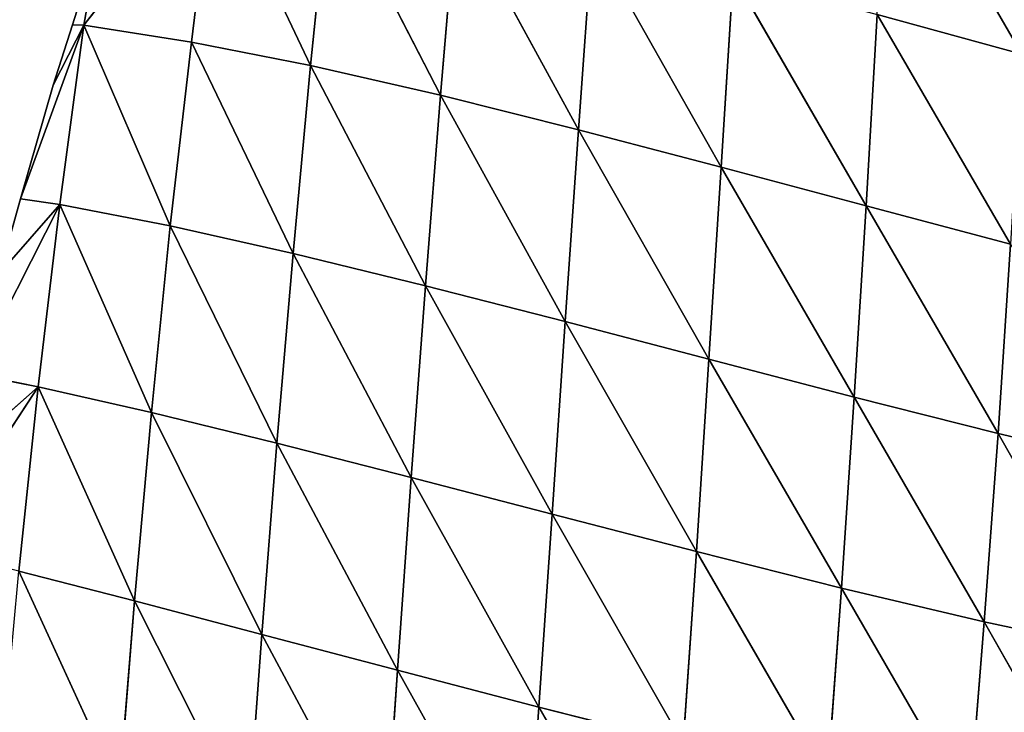
# Model space of a CAD drawing. Extents: x 0 to 2427, y 0 to 2933.
# Drawn here: x 1303 to 1379, y 2537 to 2591 of the extents above; entities that cross this region are included whole.
import ezdxf

# ---------------------------------------------------------------- set-up
doc = ezdxf.new("R2010")
doc.units = 0
doc.header["$LTSCALE"] = 25.4
doc.layers.get('0').update_dxf_attribs({"color": 13, "linetype": 'CONTINUOUS'})

msp = doc.modelspace()

# ---------------------------------------------------------------- linework, layer by layer
at = {"color": 24}
for p, q in [((1369.787, 2605.898, 75.508), (1380.139, 2588.016, 74.976)), ((1369.787, 2605.898, 75.508), (1380.139, 2588.016, 74.976)), ((1307.495, 2590.264, 15.938), (1317.554, 2602.99, 28.403)), ((1307.495, 2590.264, 15.938), (1317.554, 2602.99, 28.403)), ((1317.554, 2602.99, 28.403), (1315.835, 2588.936, 33.859)), ((1317.554, 2602.99, 28.403), (1315.835, 2588.936, 33.859)), ((1317.554, 2602.99, 28.403), (1325.062, 2587.127, 49.134)), ((1317.554, 2602.99, 28.403), (1325.062, 2587.127, 49.134)), ((1326.528, 2601.504, 44.571), (1325.062, 2587.127, 49.134)), ((1326.528, 2601.504, 44.571), (1325.062, 2587.127, 49.134)), ((1326.528, 2601.504, 44.571), (1335.129, 2584.823, 61.073)), ((1326.528, 2601.504, 44.571), (1335.129, 2584.823, 61.073)), ((1336.364, 2599.445, 57.624), (1335.129, 2584.823, 61.073)), ((1336.364, 2599.445, 57.624), (1335.129, 2584.823, 61.073)), ((1336.364, 2599.445, 57.624), (1345.796, 2582.157, 69.548)), ((1336.364, 2599.445, 57.624), (1345.796, 2582.157, 69.548)), ((1308.621, 2596.576, 12.584), (1306.618, 2590.274, 12.584)), ((1308.621, 2596.576, 12.584), (1307.495, 2590.264, 15.938)), ((1308.621, 2596.576, 12.584), (1307.495, 2590.264, 15.938)), ((1346.85, 2596.935, 67.328), (1345.796, 2582.157, 69.548)), ((1346.85, 2596.935, 67.328), (1345.796, 2582.157, 69.548)), ((1346.85, 2596.935, 67.328), (1356.844, 2579.258, 74.433)), ((1346.85, 2596.935, 67.328), (1356.844, 2579.258, 74.433)), ((1357.776, 2594.102, 73.524), (1356.844, 2579.258, 74.433)), ((1357.776, 2594.102, 73.524), (1356.844, 2579.258, 74.433)), ((1357.776, 2594.102, 73.524), (1368.066, 2576.257, 75.628)), ((1357.776, 2594.102, 73.524), (1368.066, 2576.257, 75.628)), ((1368.939, 2591.081, 76.101), (1368.066, 2576.257, 75.628)), ((1368.939, 2591.081, 76.101), (1368.066, 2576.257, 75.628)), ((1368.939, 2591.081, 76.101), (1379.254, 2573.297, 73.041)), ((1368.939, 2591.081, 76.101), (1380.139, 2588.016, 74.976)), ((1368.939, 2591.081, 76.101), (1379.254, 2573.297, 73.041)), ((1368.939, 2591.081, 76.101), (1380.139, 2588.016, 74.976)), ((1307.495, 2590.264, 15.938), (1302.613, 2576.797, 12.584)), ((1307.495, 2590.264, 15.938), (1302.613, 2576.797, 12.584)), ((1306.618, 2590.274, 12.584), (1305.134, 2585.608, 12.584)), ((1307.495, 2590.264, 15.938), (1305.134, 2585.608, 12.584)), ((1307.495, 2590.264, 15.938), (1305.134, 2585.608, 12.584)), ((1307.495, 2590.264, 15.938), (1305.648, 2576.354, 21.119)), ((1307.495, 2590.264, 15.938), (1305.648, 2576.354, 21.119)), ((1306.618, 2590.274, 12.584), (1307.495, 2590.264, 15.938)), ((1306.618, 2590.274, 12.584), (1307.495, 2590.264, 15.938)), ((1307.495, 2590.264, 15.938), (1314.197, 2574.706, 38.339)), ((1307.495, 2590.264, 15.938), (1315.835, 2588.936, 33.859)), ((1307.495, 2590.264, 15.938), (1315.835, 2588.936, 33.859)), ((1307.495, 2590.264, 15.938), (1314.197, 2574.706, 38.339)), ((1315.835, 2588.936, 33.859), (1314.197, 2574.706, 38.339)), ((1315.835, 2588.936, 33.859), (1314.197, 2574.706, 38.339)), ((1315.835, 2588.936, 33.859), (1323.702, 2572.578, 52.483)), ((1315.835, 2588.936, 33.859), (1325.062, 2587.127, 49.134)), ((1315.835, 2588.936, 33.859), (1323.702, 2572.578, 52.483)), ((1315.835, 2588.936, 33.859), (1325.062, 2587.127, 49.134)), ((1325.062, 2587.127, 49.134), (1323.702, 2572.578, 52.483)), ((1325.062, 2587.127, 49.134), (1323.702, 2572.578, 52.483)), ((1325.062, 2587.127, 49.134), (1333.967, 2570.067, 63.281)), ((1325.062, 2587.127, 49.134), (1335.129, 2584.823, 61.073)), ((1325.062, 2587.127, 49.134), (1335.129, 2584.823, 61.073)), ((1325.062, 2587.127, 49.134), (1333.967, 2570.067, 63.281)), ((1305.134, 2585.608, 12.584), (1302.613, 2576.797, 12.584)), ((1335.129, 2584.823, 61.073), (1333.967, 2570.067, 63.281)), ((1335.129, 2584.823, 61.073), (1333.967, 2570.067, 63.281)), ((1335.129, 2584.823, 61.073), (1344.772, 2567.293, 70.568)), ((1335.129, 2584.823, 61.073), (1345.796, 2582.157, 69.548)), ((1335.129, 2584.823, 61.073), (1345.796, 2582.157, 69.548)), ((1335.129, 2584.823, 61.073), (1344.772, 2567.293, 70.568)), ((1345.796, 2582.157, 69.548), (1344.772, 2567.293, 70.568)), ((1345.796, 2582.157, 69.548), (1344.772, 2567.293, 70.568)), ((1345.796, 2582.157, 69.548), (1355.902, 2564.376, 74.219)), ((1345.796, 2582.157, 69.548), (1356.844, 2579.258, 74.433)), ((1345.796, 2582.157, 69.548), (1356.844, 2579.258, 74.433)), ((1345.796, 2582.157, 69.548), (1355.902, 2564.376, 74.219)), ((1356.844, 2579.258, 74.433), (1355.902, 2564.376, 74.219)), ((1356.844, 2579.258, 74.433), (1355.902, 2564.376, 74.219)), ((1356.844, 2579.258, 74.433), (1367.144, 2561.443, 74.134)), ((1356.844, 2579.258, 74.433), (1368.066, 2576.257, 75.628)), ((1356.844, 2579.258, 74.433), (1367.144, 2561.443, 74.134)), ((1356.844, 2579.258, 74.433), (1368.066, 2576.257, 75.628)), ((1302.613, 2576.797, 12.584), (1300.968, 2571.046, 12.584)), ((1302.613, 2576.797, 12.584), (1305.648, 2576.354, 21.119)), ((1302.613, 2576.797, 12.584), (1305.648, 2576.354, 21.119)), ((1305.648, 2576.354, 21.119), (1298.976, 2563.24, 12.584)), ((1305.648, 2576.354, 21.119), (1298.976, 2563.24, 12.584)), ((1305.648, 2576.354, 21.119), (1300.968, 2571.046, 12.584)), ((1305.648, 2576.354, 21.119), (1300.968, 2571.046, 12.584)), ((1305.648, 2576.354, 21.119), (1303.97, 2562.244, 25.202)), ((1305.648, 2576.354, 21.119), (1303.97, 2562.244, 25.202)), ((1305.648, 2576.354, 21.119), (1312.742, 2560.258, 41.453)), ((1305.648, 2576.354, 21.119), (1314.197, 2574.706, 38.339)), ((1305.648, 2576.354, 21.119), (1312.742, 2560.258, 41.453)), ((1305.648, 2576.354, 21.119), (1314.197, 2574.706, 38.339)), ((1368.066, 2576.257, 75.628), (1367.144, 2561.443, 74.134)), ((1368.066, 2576.257, 75.628), (1367.144, 2561.443, 74.134)), ((1368.066, 2576.257, 75.628), (1378.286, 2558.634, 70.218)), ((1368.066, 2576.257, 75.628), (1379.254, 2573.297, 73.041)), ((1368.066, 2576.257, 75.628), (1379.254, 2573.297, 73.041)), ((1368.066, 2576.257, 75.628), (1378.286, 2558.634, 70.218)), ((1314.197, 2574.706, 38.339), (1312.742, 2560.258, 41.453)), ((1314.197, 2574.706, 38.339), (1312.742, 2560.258, 41.453)), ((1314.197, 2574.706, 38.339), (1322.448, 2557.875, 54.513)), ((1314.197, 2574.706, 38.339), (1323.702, 2572.578, 52.483)), ((1314.197, 2574.706, 38.339), (1323.702, 2572.578, 52.483)), ((1314.197, 2574.706, 38.339), (1322.448, 2557.875, 54.513)), ((1379.254, 2573.297, 73.041), (1378.286, 2558.634, 70.218)), ((1379.254, 2573.297, 73.041), (1378.286, 2558.634, 70.218)), ((1323.702, 2572.578, 52.483), (1322.448, 2557.875, 54.513)), ((1323.702, 2572.578, 52.483), (1322.448, 2557.875, 54.513)), ((1323.702, 2572.578, 52.483), (1332.859, 2555.209, 64.2)), ((1323.702, 2572.578, 52.483), (1333.967, 2570.067, 63.281)), ((1323.702, 2572.578, 52.483), (1333.967, 2570.067, 63.281)), ((1323.702, 2572.578, 52.483), (1332.859, 2555.209, 64.2)), ((1333.967, 2570.067, 63.281), (1332.859, 2555.209, 64.2)), ((1333.967, 2570.067, 63.281), (1332.859, 2555.209, 64.2)), ((1333.967, 2570.067, 63.281), (1343.758, 2552.373, 70.361)), ((1333.967, 2570.067, 63.281), (1344.772, 2567.293, 70.568)), ((1333.967, 2570.067, 63.281), (1343.758, 2552.373, 70.361)), ((1333.967, 2570.067, 63.281), (1344.772, 2567.293, 70.568)), ((1344.772, 2567.293, 70.568), (1343.758, 2552.373, 70.361)), ((1344.772, 2567.293, 70.568), (1343.758, 2552.373, 70.361)), ((1344.772, 2567.293, 70.568), (1354.928, 2549.483, 72.872)), ((1344.772, 2567.293, 70.568), (1355.902, 2564.376, 74.219)), ((1344.772, 2567.293, 70.568), (1354.928, 2549.483, 72.872)), ((1344.772, 2567.293, 70.568), (1355.902, 2564.376, 74.219)), ((1355.902, 2564.376, 74.219), (1354.928, 2549.483, 72.872)), ((1355.902, 2564.376, 74.219), (1354.928, 2549.483, 72.872)), ((1355.902, 2564.376, 74.219), (1366.155, 2546.659, 71.63)), ((1355.902, 2564.376, 74.219), (1367.144, 2561.443, 74.134)), ((1355.902, 2564.376, 74.219), (1367.144, 2561.443, 74.134)), ((1355.902, 2564.376, 74.219), (1366.155, 2546.659, 71.63)), ((1298.976, 2563.24, 12.584), (1303.97, 2562.244, 25.202)), ((1298.976, 2563.24, 12.584), (1303.97, 2562.244, 25.202)), ((1303.97, 2562.244, 25.202), (1295.695, 2549.607, 12.584)), ((1303.97, 2562.244, 25.202), (1295.695, 2549.607, 12.584)), ((1303.97, 2562.244, 25.202), (1297.194, 2556.259, 12.584)), ((1303.97, 2562.244, 25.202), (1297.194, 2556.259, 12.584)), ((1303.97, 2562.244, 25.202), (1302.463, 2547.961, 28.038)), ((1303.97, 2562.244, 25.202), (1302.463, 2547.961, 28.038)), ((1303.97, 2562.244, 25.202), (1311.431, 2545.667, 43.176)), ((1303.97, 2562.244, 25.202), (1312.742, 2560.258, 41.453)), ((1303.97, 2562.244, 25.202), (1312.742, 2560.258, 41.453)), ((1303.97, 2562.244, 25.202), (1311.431, 2545.667, 43.176)), ((1367.144, 2561.443, 74.134), (1366.155, 2546.659, 71.63)), ((1367.144, 2561.443, 74.134), (1366.155, 2546.659, 71.63)), ((1367.144, 2561.443, 74.134), (1377.22, 2544.035, 66.549)), ((1367.144, 2561.443, 74.134), (1378.286, 2558.634, 70.218)), ((1367.144, 2561.443, 74.134), (1377.22, 2544.035, 66.549)), ((1367.144, 2561.443, 74.134), (1378.286, 2558.634, 70.218)), ((1312.742, 2560.258, 41.453), (1311.431, 2545.667, 43.176)), ((1312.742, 2560.258, 41.453), (1311.431, 2545.667, 43.176)), ((1312.742, 2560.258, 41.453), (1321.282, 2543.073, 55.142)), ((1312.742, 2560.258, 41.453), (1322.448, 2557.875, 54.513)), ((1312.742, 2560.258, 41.453), (1321.282, 2543.073, 55.142)), ((1312.742, 2560.258, 41.453), (1322.448, 2557.875, 54.513)), ((1378.286, 2558.634, 70.218), (1377.22, 2544.035, 66.549)), ((1378.286, 2558.634, 70.218), (1377.22, 2544.035, 66.549)), ((1378.286, 2558.634, 70.218), (1387.887, 2541.763, 57.571)), ((1378.286, 2558.634, 70.218), (1389.101, 2556.106, 62.38)), ((1378.286, 2558.634, 70.218), (1387.887, 2541.763, 57.571)), ((1378.286, 2558.634, 70.218), (1389.101, 2556.106, 62.38)), ((1322.448, 2557.875, 54.513), (1321.282, 2543.073, 55.142)), ((1322.448, 2557.875, 54.513), (1321.282, 2543.073, 55.142)), ((1322.448, 2557.875, 54.513), (1331.79, 2540.294, 63.752)), ((1322.448, 2557.875, 54.513), (1332.859, 2555.209, 64.2)), ((1322.448, 2557.875, 54.513), (1331.79, 2540.294, 63.752)), ((1322.448, 2557.875, 54.513), (1332.859, 2555.209, 64.2)), ((1332.859, 2555.209, 64.2), (1331.79, 2540.294, 63.752)), ((1332.859, 2555.209, 64.2), (1331.79, 2540.294, 63.752)), ((1332.859, 2555.209, 64.2), (1342.737, 2537.438, 68.865)), ((1332.859, 2555.209, 64.2), (1343.758, 2552.373, 70.361)), ((1332.859, 2555.209, 64.2), (1342.737, 2537.438, 68.865)), ((1332.859, 2555.209, 64.2), (1343.758, 2552.373, 70.361)), ((1343.758, 2552.373, 70.361), (1342.737, 2537.438, 68.865)), ((1343.758, 2552.373, 70.361), (1342.737, 2537.438, 68.865)), ((1343.758, 2552.373, 70.361), (1353.908, 2534.614, 70.348)), ((1343.758, 2552.373, 70.361), (1354.928, 2549.483, 72.872)), ((1343.758, 2552.373, 70.361), (1353.908, 2534.614, 70.348)), ((1343.758, 2552.373, 70.361), (1354.928, 2549.483, 72.872)), ((1354.928, 2549.483, 72.872), (1353.908, 2534.614, 70.348)), ((1354.928, 2549.483, 72.872), (1353.908, 2534.614, 70.348)), ((1354.928, 2549.483, 72.872), (1365.087, 2531.936, 68.085)), ((1354.928, 2549.483, 72.872), (1366.155, 2546.659, 71.63)), ((1354.928, 2549.483, 72.872), (1365.087, 2531.936, 68.085)), ((1354.928, 2549.483, 72.872), (1366.155, 2546.659, 71.63)), ((1302.463, 2547.961, 28.038), (1310.245, 2530.998, 43.376)), ((1302.463, 2547.961, 28.038), (1311.431, 2545.667, 43.176)), ((1302.463, 2547.961, 28.038), (1311.431, 2545.667, 43.176)), ((1302.463, 2547.961, 28.038), (1310.245, 2530.998, 43.376)), ((1366.155, 2546.659, 71.63), (1365.087, 2531.936, 68.085)), ((1366.155, 2546.659, 71.63), (1365.087, 2531.936, 68.085)), ((1366.155, 2546.659, 71.63), (1376.045, 2529.531, 61.986)), ((1366.155, 2546.659, 71.63), (1377.22, 2544.035, 66.549)), ((1366.155, 2546.659, 71.63), (1377.22, 2544.035, 66.549)), ((1366.155, 2546.659, 71.63), (1376.045, 2529.531, 61.986)), ((1311.431, 2545.667, 43.176), (1310.245, 2530.998, 43.376)), ((1311.431, 2545.667, 43.176), (1310.245, 2530.998, 43.376)), ((1311.431, 2545.667, 43.176), (1320.192, 2528.234, 54.231)), ((1311.431, 2545.667, 43.176), (1321.282, 2543.073, 55.142)), ((1311.431, 2545.667, 43.176), (1320.192, 2528.234, 54.231)), ((1311.431, 2545.667, 43.176), (1321.282, 2543.073, 55.142)), ((1377.22, 2544.035, 66.549), (1376.045, 2529.531, 61.986)), ((1377.22, 2544.035, 66.549), (1376.045, 2529.531, 61.986)), ((1377.22, 2544.035, 66.549), (1386.542, 2527.54, 52.018)), ((1377.22, 2544.035, 66.549), (1387.887, 2541.763, 57.571)), ((1377.22, 2544.035, 66.549), (1387.887, 2541.763, 57.571)), ((1377.22, 2544.035, 66.549), (1386.542, 2527.54, 52.018)), ((1321.282, 2543.073, 55.142), (1320.192, 2528.234, 54.231)), ((1321.282, 2543.073, 55.142), (1320.192, 2528.234, 54.231)), ((1321.282, 2543.073, 55.142), (1330.748, 2525.383, 61.818)), ((1321.282, 2543.073, 55.142), (1331.79, 2540.294, 63.752)), ((1321.282, 2543.073, 55.142), (1331.79, 2540.294, 63.752)), ((1321.282, 2543.073, 55.142), (1330.748, 2525.383, 61.818)), ((1331.79, 2540.294, 63.752), (1330.748, 2525.383, 61.818)), ((1331.79, 2540.294, 63.752), (1330.748, 2525.383, 61.818)), ((1331.79, 2540.294, 63.752), (1341.698, 2522.546, 65.986)), ((1331.79, 2540.294, 63.752), (1342.737, 2537.438, 68.865)), ((1331.79, 2540.294, 63.752), (1342.737, 2537.438, 68.865)), ((1331.79, 2540.294, 63.752), (1341.698, 2522.546, 65.986)), ((1342.737, 2537.438, 68.865), (1341.698, 2522.546, 65.986)), ((1342.737, 2537.438, 68.865), (1341.698, 2522.546, 65.986)), ((1342.737, 2537.438, 68.865), (1352.832, 2519.824, 66.576)), ((1342.737, 2537.438, 68.865), (1353.908, 2534.614, 70.348)), ((1342.737, 2537.438, 68.865), (1353.908, 2534.614, 70.348)), ((1342.737, 2537.438, 68.865), (1352.832, 2519.824, 66.576))]:
    msp.add_line(p, q, dxfattribs=at)

# ---------------------------------------------------------------- meshes
mesh = msp.add_polyface(dxfattribs=at)
corners = [(1380.139, 2588.016, 74.976), (1368.939, 2591.081, 76.101), (1369.787, 2605.898, 75.508)]
mesh.append_faces([[corners[k] for k in face] for face in [(0, 1, 2)]], dxfattribs={"color": 24})
mesh = msp.add_polyface(dxfattribs=at)
corners = [(1380.961, 2602.779, 75.943), (1380.139, 2588.016, 74.976), (1369.787, 2605.898, 75.508)]
mesh.append_faces([[corners[k] for k in face] for face in [(0, 1, 2)]], dxfattribs={"color": 24})
mesh = msp.add_polyface(dxfattribs=at)
corners = [(1317.554, 2602.99, 28.403), (1307.495, 2590.264, 15.938), (1308.621, 2596.576, 12.584)]
mesh.append_faces([[corners[k] for k in face] for face in [(0, 1, 2)]], dxfattribs={"color": 24})
mesh = msp.add_polyface(dxfattribs=at)
corners = [(1317.554, 2602.99, 28.403), (1315.835, 2588.936, 33.859), (1307.495, 2590.264, 15.938)]
mesh.append_faces([[corners[k] for k in face] for face in [(0, 1, 2)]], dxfattribs={"color": 24})
mesh = msp.add_polyface(dxfattribs=at)
corners = [(1317.554, 2602.99, 28.403), (1325.062, 2587.127, 49.134), (1315.835, 2588.936, 33.859)]
mesh.append_faces([[corners[k] for k in face] for face in [(0, 1, 2)]], dxfattribs={"color": 24})
mesh = msp.add_polyface(dxfattribs=at)
corners = [(1317.554, 2602.99, 28.403), (1326.528, 2601.504, 44.571), (1325.062, 2587.127, 49.134)]
mesh.append_faces([[corners[k] for k in face] for face in [(0, 1, 2)]], dxfattribs={"color": 24})
mesh = msp.add_polyface(dxfattribs=at)
corners = [(1326.528, 2601.504, 44.571), (1335.129, 2584.823, 61.073), (1325.062, 2587.127, 49.134)]
mesh.append_faces([[corners[k] for k in face] for face in [(0, 1, 2)]], dxfattribs={"color": 24})
mesh = msp.add_polyface(dxfattribs=at)
corners = [(1326.528, 2601.504, 44.571), (1336.364, 2599.445, 57.624), (1335.129, 2584.823, 61.073)]
mesh.append_faces([[corners[k] for k in face] for face in [(0, 1, 2)]], dxfattribs={"color": 24})
mesh = msp.add_polyface(dxfattribs=at)
corners = [(1345.796, 2582.157, 69.548), (1335.129, 2584.823, 61.073), (1336.364, 2599.445, 57.624)]
mesh.append_faces([[corners[k] for k in face] for face in [(0, 1, 2)]], dxfattribs={"color": 24})
mesh = msp.add_polyface(dxfattribs=at)
corners = [(1346.85, 2596.935, 67.328), (1345.796, 2582.157, 69.548), (1336.364, 2599.445, 57.624)]
mesh.append_faces([[corners[k] for k in face] for face in [(0, 1, 2)]], dxfattribs={"color": 24})
mesh = msp.add_polyface(dxfattribs=at)
corners = [(1308.621, 2596.576, 12.584), (1307.495, 2590.264, 15.938), (1306.618, 2590.274, 12.584)]
mesh.append_faces([[corners[k] for k in face] for face in [(0, 1, 2)]], dxfattribs={"color": 24})
mesh = msp.add_polyface(dxfattribs=at)
corners = [(1356.844, 2579.258, 74.433), (1345.796, 2582.157, 69.548), (1346.85, 2596.935, 67.328)]
mesh.append_faces([[corners[k] for k in face] for face in [(0, 1, 2)]], dxfattribs={"color": 24})
mesh = msp.add_polyface(dxfattribs=at)
corners = [(1357.776, 2594.102, 73.524), (1356.844, 2579.258, 74.433), (1346.85, 2596.935, 67.328)]
mesh.append_faces([[corners[k] for k in face] for face in [(0, 1, 2)]], dxfattribs={"color": 24})
mesh = msp.add_polyface(dxfattribs=at)
corners = [(1368.066, 2576.257, 75.628), (1356.844, 2579.258, 74.433), (1357.776, 2594.102, 73.524)]
mesh.append_faces([[corners[k] for k in face] for face in [(0, 1, 2)]], dxfattribs={"color": 24})
mesh = msp.add_polyface(dxfattribs=at)
corners = [(1368.939, 2591.081, 76.101), (1368.066, 2576.257, 75.628), (1357.776, 2594.102, 73.524)]
mesh.append_faces([[corners[k] for k in face] for face in [(0, 1, 2)]], dxfattribs={"color": 24})
mesh = msp.add_polyface(dxfattribs=at)
corners = [(1379.254, 2573.297, 73.041), (1368.066, 2576.257, 75.628), (1368.939, 2591.081, 76.101)]
mesh.append_faces([[corners[k] for k in face] for face in [(0, 1, 2)]], dxfattribs={"color": 24})
mesh = msp.add_polyface(dxfattribs=at)
corners = [(1380.139, 2588.016, 74.976), (1379.254, 2573.297, 73.041), (1368.939, 2591.081, 76.101)]
mesh.append_faces([[corners[k] for k in face] for face in [(0, 1, 2)]], dxfattribs={"color": 24})
mesh = msp.add_polyface(dxfattribs=at)
corners = [(1307.495, 2590.264, 15.938), (1305.648, 2576.354, 21.119), (1302.613, 2576.797, 12.584)]
mesh.append_faces([[corners[k] for k in face] for face in [(0, 1, 2)]], dxfattribs={"color": 24})
mesh = msp.add_polyface(dxfattribs=at)
corners = [(1307.495, 2590.264, 15.938), (1302.613, 2576.797, 12.584), (1305.134, 2585.608, 12.584)]
mesh.append_faces([[corners[k] for k in face] for face in [(0, 1, 2)]], dxfattribs={"color": 24})
mesh = msp.add_polyface(dxfattribs=at)
corners = [(1306.618, 2590.274, 12.584), (1307.495, 2590.264, 15.938), (1305.134, 2585.608, 12.584)]
mesh.append_faces([[corners[k] for k in face] for face in [(0, 1, 2)]], dxfattribs={"color": 24})
mesh = msp.add_polyface(dxfattribs=at)
corners = [(1307.495, 2590.264, 15.938), (1314.197, 2574.706, 38.339), (1305.648, 2576.354, 21.119)]
mesh.append_faces([[corners[k] for k in face] for face in [(0, 1, 2)]], dxfattribs={"color": 24})
mesh = msp.add_polyface(dxfattribs=at)
corners = [(1307.495, 2590.264, 15.938), (1315.835, 2588.936, 33.859), (1314.197, 2574.706, 38.339)]
mesh.append_faces([[corners[k] for k in face] for face in [(0, 1, 2)]], dxfattribs={"color": 24})
mesh = msp.add_polyface(dxfattribs=at)
corners = [(1315.835, 2588.936, 33.859), (1323.702, 2572.578, 52.483), (1314.197, 2574.706, 38.339)]
mesh.append_faces([[corners[k] for k in face] for face in [(0, 1, 2)]], dxfattribs={"color": 24})
mesh = msp.add_polyface(dxfattribs=at)
corners = [(1315.835, 2588.936, 33.859), (1325.062, 2587.127, 49.134), (1323.702, 2572.578, 52.483)]
mesh.append_faces([[corners[k] for k in face] for face in [(0, 1, 2)]], dxfattribs={"color": 24})
mesh = msp.add_polyface(dxfattribs=at)
corners = [(1333.967, 2570.067, 63.281), (1323.702, 2572.578, 52.483), (1325.062, 2587.127, 49.134)]
mesh.append_faces([[corners[k] for k in face] for face in [(0, 1, 2)]], dxfattribs={"color": 24})
mesh = msp.add_polyface(dxfattribs=at)
corners = [(1325.062, 2587.127, 49.134), (1335.129, 2584.823, 61.073), (1333.967, 2570.067, 63.281)]
mesh.append_faces([[corners[k] for k in face] for face in [(0, 1, 2)]], dxfattribs={"color": 24})
mesh = msp.add_polyface(dxfattribs=at)
corners = [(1344.772, 2567.293, 70.568), (1333.967, 2570.067, 63.281), (1335.129, 2584.823, 61.073)]
mesh.append_faces([[corners[k] for k in face] for face in [(0, 1, 2)]], dxfattribs={"color": 24})
mesh = msp.add_polyface(dxfattribs=at)
corners = [(1345.796, 2582.157, 69.548), (1344.772, 2567.293, 70.568), (1335.129, 2584.823, 61.073)]
mesh.append_faces([[corners[k] for k in face] for face in [(0, 1, 2)]], dxfattribs={"color": 24})
mesh = msp.add_polyface(dxfattribs=at)
corners = [(1355.902, 2564.376, 74.219), (1344.772, 2567.293, 70.568), (1345.796, 2582.157, 69.548)]
mesh.append_faces([[corners[k] for k in face] for face in [(0, 1, 2)]], dxfattribs={"color": 24})
mesh = msp.add_polyface(dxfattribs=at)
corners = [(1356.844, 2579.258, 74.433), (1355.902, 2564.376, 74.219), (1345.796, 2582.157, 69.548)]
mesh.append_faces([[corners[k] for k in face] for face in [(0, 1, 2)]], dxfattribs={"color": 24})
mesh = msp.add_polyface(dxfattribs=at)
corners = [(1367.144, 2561.443, 74.134), (1355.902, 2564.376, 74.219), (1356.844, 2579.258, 74.433)]
mesh.append_faces([[corners[k] for k in face] for face in [(0, 1, 2)]], dxfattribs={"color": 24})
mesh = msp.add_polyface(dxfattribs=at)
corners = [(1368.066, 2576.257, 75.628), (1367.144, 2561.443, 74.134), (1356.844, 2579.258, 74.433)]
mesh.append_faces([[corners[k] for k in face] for face in [(0, 1, 2)]], dxfattribs={"color": 24})
mesh = msp.add_polyface(dxfattribs=at)
corners = [(1302.613, 2576.797, 12.584), (1305.648, 2576.354, 21.119), (1300.968, 2571.046, 12.584)]
mesh.append_faces([[corners[k] for k in face] for face in [(0, 1, 2)]], dxfattribs={"color": 24})
mesh = msp.add_polyface(dxfattribs=at)
corners = [(1305.648, 2576.354, 21.119), (1303.97, 2562.244, 25.202), (1298.976, 2563.24, 12.584)]
mesh.append_faces([[corners[k] for k in face] for face in [(0, 1, 2)]], dxfattribs={"color": 24})
mesh = msp.add_polyface(dxfattribs=at)
corners = [(1305.648, 2576.354, 21.119), (1298.976, 2563.24, 12.584), (1300.968, 2571.046, 12.584)]
mesh.append_faces([[corners[k] for k in face] for face in [(0, 1, 2)]], dxfattribs={"color": 24})
mesh = msp.add_polyface(dxfattribs=at)
corners = [(1305.648, 2576.354, 21.119), (1312.742, 2560.258, 41.453), (1303.97, 2562.244, 25.202)]
mesh.append_faces([[corners[k] for k in face] for face in [(0, 1, 2)]], dxfattribs={"color": 24})
mesh = msp.add_polyface(dxfattribs=at)
corners = [(1305.648, 2576.354, 21.119), (1314.197, 2574.706, 38.339), (1312.742, 2560.258, 41.453)]
mesh.append_faces([[corners[k] for k in face] for face in [(0, 1, 2)]], dxfattribs={"color": 24})
mesh = msp.add_polyface(dxfattribs=at)
corners = [(1378.286, 2558.634, 70.218), (1367.144, 2561.443, 74.134), (1368.066, 2576.257, 75.628)]
mesh.append_faces([[corners[k] for k in face] for face in [(0, 1, 2)]], dxfattribs={"color": 24})
mesh = msp.add_polyface(dxfattribs=at)
corners = [(1379.254, 2573.297, 73.041), (1378.286, 2558.634, 70.218), (1368.066, 2576.257, 75.628)]
mesh.append_faces([[corners[k] for k in face] for face in [(0, 1, 2)]], dxfattribs={"color": 24})
mesh = msp.add_polyface(dxfattribs=at)
corners = [(1314.197, 2574.706, 38.339), (1322.448, 2557.875, 54.513), (1312.742, 2560.258, 41.453)]
mesh.append_faces([[corners[k] for k in face] for face in [(0, 1, 2)]], dxfattribs={"color": 24})
mesh = msp.add_polyface(dxfattribs=at)
corners = [(1314.197, 2574.706, 38.339), (1323.702, 2572.578, 52.483), (1322.448, 2557.875, 54.513)]
mesh.append_faces([[corners[k] for k in face] for face in [(0, 1, 2)]], dxfattribs={"color": 24})
mesh = msp.add_polyface(dxfattribs=at)
corners = [(1389.101, 2556.106, 62.38), (1378.286, 2558.634, 70.218), (1379.254, 2573.297, 73.041)]
mesh.append_faces([[corners[k] for k in face] for face in [(0, 1, 2)]], dxfattribs={"color": 24})
mesh = msp.add_polyface(dxfattribs=at)
corners = [(1332.859, 2555.209, 64.2), (1322.448, 2557.875, 54.513), (1323.702, 2572.578, 52.483)]
mesh.append_faces([[corners[k] for k in face] for face in [(0, 1, 2)]], dxfattribs={"color": 24})
mesh = msp.add_polyface(dxfattribs=at)
corners = [(1323.702, 2572.578, 52.483), (1333.967, 2570.067, 63.281), (1332.859, 2555.209, 64.2)]
mesh.append_faces([[corners[k] for k in face] for face in [(0, 1, 2)]], dxfattribs={"color": 24})
mesh = msp.add_polyface(dxfattribs=at)
corners = [(1343.758, 2552.373, 70.361), (1332.859, 2555.209, 64.2), (1333.967, 2570.067, 63.281)]
mesh.append_faces([[corners[k] for k in face] for face in [(0, 1, 2)]], dxfattribs={"color": 24})
mesh = msp.add_polyface(dxfattribs=at)
corners = [(1344.772, 2567.293, 70.568), (1343.758, 2552.373, 70.361), (1333.967, 2570.067, 63.281)]
mesh.append_faces([[corners[k] for k in face] for face in [(0, 1, 2)]], dxfattribs={"color": 24})
mesh = msp.add_polyface(dxfattribs=at)
corners = [(1354.928, 2549.483, 72.872), (1343.758, 2552.373, 70.361), (1344.772, 2567.293, 70.568)]
mesh.append_faces([[corners[k] for k in face] for face in [(0, 1, 2)]], dxfattribs={"color": 24})
mesh = msp.add_polyface(dxfattribs=at)
corners = [(1355.902, 2564.376, 74.219), (1354.928, 2549.483, 72.872), (1344.772, 2567.293, 70.568)]
mesh.append_faces([[corners[k] for k in face] for face in [(0, 1, 2)]], dxfattribs={"color": 24})
mesh = msp.add_polyface(dxfattribs=at)
corners = [(1366.155, 2546.659, 71.63), (1354.928, 2549.483, 72.872), (1355.902, 2564.376, 74.219)]
mesh.append_faces([[corners[k] for k in face] for face in [(0, 1, 2)]], dxfattribs={"color": 24})
mesh = msp.add_polyface(dxfattribs=at)
corners = [(1367.144, 2561.443, 74.134), (1366.155, 2546.659, 71.63), (1355.902, 2564.376, 74.219)]
mesh.append_faces([[corners[k] for k in face] for face in [(0, 1, 2)]], dxfattribs={"color": 24})
mesh = msp.add_polyface(dxfattribs=at)
corners = [(1298.976, 2563.24, 12.584), (1303.97, 2562.244, 25.202), (1297.194, 2556.259, 12.584)]
mesh.append_faces([[corners[k] for k in face] for face in [(0, 1, 2)]], dxfattribs={"color": 24})
mesh = msp.add_polyface(dxfattribs=at)
corners = [(1303.97, 2562.244, 25.202), (1302.463, 2547.961, 28.038), (1295.695, 2549.607, 12.584)]
mesh.append_faces([[corners[k] for k in face] for face in [(0, 1, 2)]], dxfattribs={"color": 24})
mesh = msp.add_polyface(dxfattribs=at)
corners = [(1303.97, 2562.244, 25.202), (1295.695, 2549.607, 12.584), (1297.194, 2556.259, 12.584)]
mesh.append_faces([[corners[k] for k in face] for face in [(0, 1, 2)]], dxfattribs={"color": 24})
mesh = msp.add_polyface(dxfattribs=at)
corners = [(1303.97, 2562.244, 25.202), (1311.431, 2545.667, 43.176), (1302.463, 2547.961, 28.038)]
mesh.append_faces([[corners[k] for k in face] for face in [(0, 1, 2)]], dxfattribs={"color": 24})
mesh = msp.add_polyface(dxfattribs=at)
corners = [(1303.97, 2562.244, 25.202), (1312.742, 2560.258, 41.453), (1311.431, 2545.667, 43.176)]
mesh.append_faces([[corners[k] for k in face] for face in [(0, 1, 2)]], dxfattribs={"color": 24})
mesh = msp.add_polyface(dxfattribs=at)
corners = [(1377.22, 2544.035, 66.549), (1366.155, 2546.659, 71.63), (1367.144, 2561.443, 74.134)]
mesh.append_faces([[corners[k] for k in face] for face in [(0, 1, 2)]], dxfattribs={"color": 24})
mesh = msp.add_polyface(dxfattribs=at)
corners = [(1378.286, 2558.634, 70.218), (1377.22, 2544.035, 66.549), (1367.144, 2561.443, 74.134)]
mesh.append_faces([[corners[k] for k in face] for face in [(0, 1, 2)]], dxfattribs={"color": 24})
mesh = msp.add_polyface(dxfattribs=at)
corners = [(1312.742, 2560.258, 41.453), (1321.282, 2543.073, 55.142), (1311.431, 2545.667, 43.176)]
mesh.append_faces([[corners[k] for k in face] for face in [(0, 1, 2)]], dxfattribs={"color": 24})
mesh = msp.add_polyface(dxfattribs=at)
corners = [(1312.742, 2560.258, 41.453), (1322.448, 2557.875, 54.513), (1321.282, 2543.073, 55.142)]
mesh.append_faces([[corners[k] for k in face] for face in [(0, 1, 2)]], dxfattribs={"color": 24})
mesh = msp.add_polyface(dxfattribs=at)
corners = [(1387.887, 2541.763, 57.571), (1377.22, 2544.035, 66.549), (1378.286, 2558.634, 70.218)]
mesh.append_faces([[corners[k] for k in face] for face in [(0, 1, 2)]], dxfattribs={"color": 24})
mesh = msp.add_polyface(dxfattribs=at)
corners = [(1389.101, 2556.106, 62.38), (1387.887, 2541.763, 57.571), (1378.286, 2558.634, 70.218)]
mesh.append_faces([[corners[k] for k in face] for face in [(0, 1, 2)]], dxfattribs={"color": 24})
mesh = msp.add_polyface(dxfattribs=at)
corners = [(1331.79, 2540.294, 63.752), (1321.282, 2543.073, 55.142), (1322.448, 2557.875, 54.513)]
mesh.append_faces([[corners[k] for k in face] for face in [(0, 1, 2)]], dxfattribs={"color": 24})
mesh = msp.add_polyface(dxfattribs=at)
corners = [(1332.859, 2555.209, 64.2), (1331.79, 2540.294, 63.752), (1322.448, 2557.875, 54.513)]
mesh.append_faces([[corners[k] for k in face] for face in [(0, 1, 2)]], dxfattribs={"color": 24})
mesh = msp.add_polyface(dxfattribs=at)
corners = [(1342.737, 2537.438, 68.865), (1331.79, 2540.294, 63.752), (1332.859, 2555.209, 64.2)]
mesh.append_faces([[corners[k] for k in face] for face in [(0, 1, 2)]], dxfattribs={"color": 24})
mesh = msp.add_polyface(dxfattribs=at)
corners = [(1343.758, 2552.373, 70.361), (1342.737, 2537.438, 68.865), (1332.859, 2555.209, 64.2)]
mesh.append_faces([[corners[k] for k in face] for face in [(0, 1, 2)]], dxfattribs={"color": 24})
mesh = msp.add_polyface(dxfattribs=at)
corners = [(1353.908, 2534.614, 70.348), (1342.737, 2537.438, 68.865), (1343.758, 2552.373, 70.361)]
mesh.append_faces([[corners[k] for k in face] for face in [(0, 1, 2)]], dxfattribs={"color": 24})
mesh = msp.add_polyface(dxfattribs=at)
corners = [(1354.928, 2549.483, 72.872), (1353.908, 2534.614, 70.348), (1343.758, 2552.373, 70.361)]
mesh.append_faces([[corners[k] for k in face] for face in [(0, 1, 2)]], dxfattribs={"color": 24})
mesh = msp.add_polyface(dxfattribs=at)
corners = [(1365.087, 2531.936, 68.085), (1353.908, 2534.614, 70.348), (1354.928, 2549.483, 72.872)]
mesh.append_faces([[corners[k] for k in face] for face in [(0, 1, 2)]], dxfattribs={"color": 24})
mesh = msp.add_polyface(dxfattribs=at)
corners = [(1366.155, 2546.659, 71.63), (1365.087, 2531.936, 68.085), (1354.928, 2549.483, 72.872)]
mesh.append_faces([[corners[k] for k in face] for face in [(0, 1, 2)]], dxfattribs={"color": 24})
mesh = msp.add_polyface(dxfattribs=at)
corners = [(1302.463, 2547.961, 28.038), (1310.245, 2530.998, 43.376), (1301.147, 2533.557, 29.329)]
mesh.append_faces([[corners[k] for k in face] for face in [(0, 1, 2)]], dxfattribs={"color": 24})
mesh = msp.add_polyface(dxfattribs=at)
corners = [(1302.463, 2547.961, 28.038), (1311.431, 2545.667, 43.176), (1310.245, 2530.998, 43.376)]
mesh.append_faces([[corners[k] for k in face] for face in [(0, 1, 2)]], dxfattribs={"color": 24})
mesh = msp.add_polyface(dxfattribs=at)
corners = [(1376.045, 2529.531, 61.986), (1365.087, 2531.936, 68.085), (1366.155, 2546.659, 71.63)]
mesh.append_faces([[corners[k] for k in face] for face in [(0, 1, 2)]], dxfattribs={"color": 24})
mesh = msp.add_polyface(dxfattribs=at)
corners = [(1377.22, 2544.035, 66.549), (1376.045, 2529.531, 61.986), (1366.155, 2546.659, 71.63)]
mesh.append_faces([[corners[k] for k in face] for face in [(0, 1, 2)]], dxfattribs={"color": 24})
mesh = msp.add_polyface(dxfattribs=at)
corners = [(1311.431, 2545.667, 43.176), (1320.192, 2528.234, 54.231), (1310.245, 2530.998, 43.376)]
mesh.append_faces([[corners[k] for k in face] for face in [(0, 1, 2)]], dxfattribs={"color": 24})
mesh = msp.add_polyface(dxfattribs=at)
corners = [(1311.431, 2545.667, 43.176), (1321.282, 2543.073, 55.142), (1320.192, 2528.234, 54.231)]
mesh.append_faces([[corners[k] for k in face] for face in [(0, 1, 2)]], dxfattribs={"color": 24})
at = {"color": 13}
mesh = msp.add_polyface(dxfattribs=at)
corners = [(1287.88, 2538.56, 15.307), (1273.19, 2544.981, 12.726), (1286.552, 2539.809, 12.725), (1271.161, 2536.632, 44.801), (1292.369, 2534.022, 25.142), (1301.948, 2526.49, 38.572), (1302.386, 2526.128, 39.251), (1303.761, 2525.222, 40.564), (1308.599, 2522.143, 44.801)]
mesh.append_faces([[corners[k] for k in face] for face in [(0, 1, 2), (3, 7, 8)]], dxfattribs={"vtx0": -1, "color": 13})
mesh.append_faces([[corners[k] for k in face] for face in [(1, 0, 3)]], dxfattribs={"vtx0": -1, "vtx1": -1, "color": 13})
mesh.append_faces([[corners[k] for k in face] for face in [(3, 0, 4), (3, 4, 5), (3, 5, 6), (3, 6, 7)]], dxfattribs={"vtx0": -1, "vtx2": -1, "color": 13})
at = {"color": 24}
mesh = msp.add_polyface(dxfattribs=at)
corners = [(1386.542, 2527.54, 52.018), (1376.045, 2529.531, 61.986), (1377.22, 2544.035, 66.549)]
mesh.append_faces([[corners[k] for k in face] for face in [(0, 1, 2)]], dxfattribs={"color": 24})
mesh = msp.add_polyface(dxfattribs=at)
corners = [(1387.887, 2541.763, 57.571), (1386.542, 2527.54, 52.018), (1377.22, 2544.035, 66.549)]
mesh.append_faces([[corners[k] for k in face] for face in [(0, 1, 2)]], dxfattribs={"color": 24})
mesh = msp.add_polyface(dxfattribs=at)
corners = [(1330.748, 2525.383, 61.818), (1320.192, 2528.234, 54.231), (1321.282, 2543.073, 55.142)]
mesh.append_faces([[corners[k] for k in face] for face in [(0, 1, 2)]], dxfattribs={"color": 24})
mesh = msp.add_polyface(dxfattribs=at)
corners = [(1331.79, 2540.294, 63.752), (1330.748, 2525.383, 61.818), (1321.282, 2543.073, 55.142)]
mesh.append_faces([[corners[k] for k in face] for face in [(0, 1, 2)]], dxfattribs={"color": 24})
mesh = msp.add_polyface(dxfattribs=at)
corners = [(1341.698, 2522.546, 65.986), (1330.748, 2525.383, 61.818), (1331.79, 2540.294, 63.752)]
mesh.append_faces([[corners[k] for k in face] for face in [(0, 1, 2)]], dxfattribs={"color": 24})
mesh = msp.add_polyface(dxfattribs=at)
corners = [(1342.737, 2537.438, 68.865), (1341.698, 2522.546, 65.986), (1331.79, 2540.294, 63.752)]
mesh.append_faces([[corners[k] for k in face] for face in [(0, 1, 2)]], dxfattribs={"color": 24})
mesh = msp.add_polyface(dxfattribs=at)
corners = [(1352.832, 2519.824, 66.576), (1341.698, 2522.546, 65.986), (1342.737, 2537.438, 68.865)]
mesh.append_faces([[corners[k] for k in face] for face in [(0, 1, 2)]], dxfattribs={"color": 24})
mesh = msp.add_polyface(dxfattribs=at)
corners = [(1353.908, 2534.614, 70.348), (1352.832, 2519.824, 66.576), (1342.737, 2537.438, 68.865)]
mesh.append_faces([[corners[k] for k in face] for face in [(0, 1, 2)]], dxfattribs={"color": 24})

doc.saveas('drawing.dxf')
